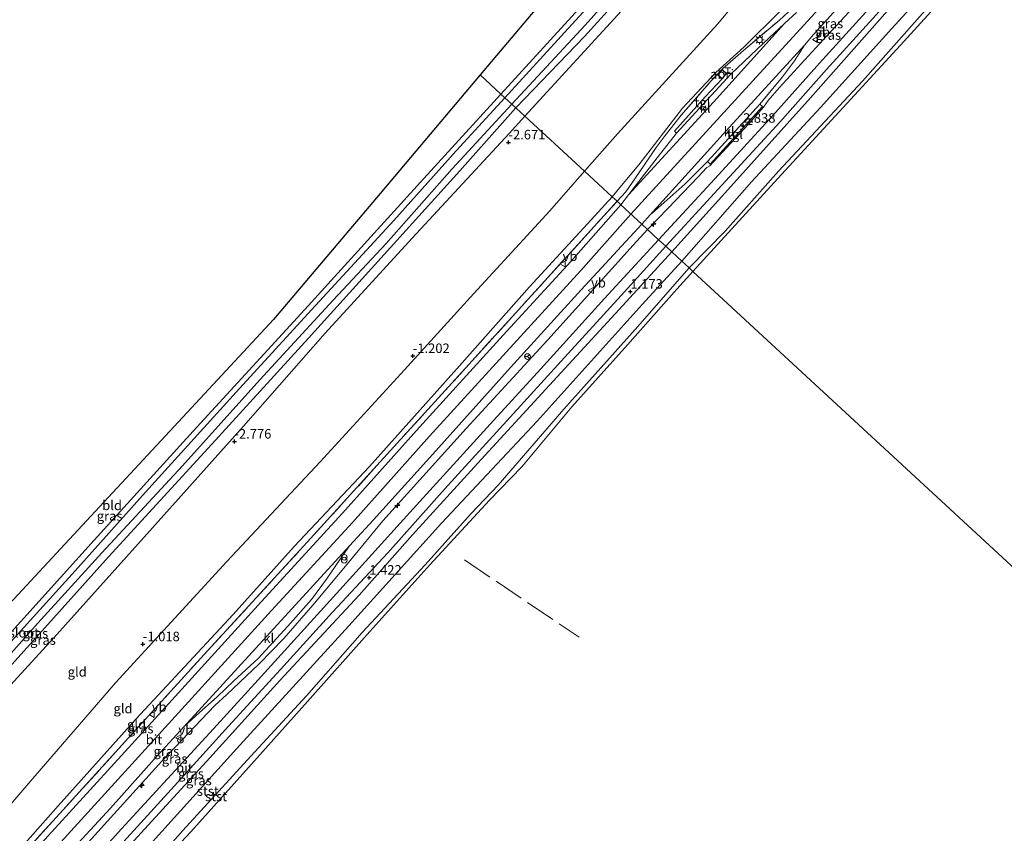
# Model space of a CAD drawing. Units: metres. Extents: x 164828 to 170006, y 481249 to 486732.
# Drawn here: x 166749 to 167008, y 486382 to 486595 of the extents above; entities that cross this region are included whole.
import ezdxf
from ezdxf.enums import TextEntityAlignment as Align

# ---------------------------------------------------------------- set-up
doc = ezdxf.new("R2010")
doc.units = ezdxf.units.M
doc.linetypes.add('IE-TERREINAFSCHEIDING', pattern=[10, 8, -2])
doc.layers.get('0').update_dxf_attribs({"lineweight": 25})
for name, color, linetype, lineweight in [('B-ME-AL-OVERIG-S-B1', 7, 'Continuous', 18), ('B-ME-GW-HOOGTEPUNT-S-B1', 10, 'Continuous', 25), ('B-ME-GW-INSTEEKWATERGANG-L-B1', 10, 'Continuous', 25), ('B-ME-GW-KRUINLIJN-L-B1', 93, 'Continuous', 18), ('B-ME-GW-TEENLIJN-L-B1', 93, 'Continuous', 18), ('B-ME-IE-GRASLAND-GV-B6', 93, 'Continuous', 18), ('B-ME-IE-GRONDWERKLIJN-GROND_INGERICHT-GV-B6', 253, 'Continuous', 18), ('B-ME-IE-HULPGEOMETRIE-L-B1', 53, 'Continuous', 18), ('B-ME-IE-INRICHTINGSELEMENT-GV-B6', 253, 'Continuous', 18), ('B-ME-IE-INRICHTINGSELEMENT-S-B1', 253, 'Continuous', 18), ('B-ME-IE-MEUBILAIR_WEGMEUBILAIR-LICHTMAST-S-B1', 8, 'Continuous', 18), ('B-ME-IE-TERREINAFSCHEIDING-RASTERHEKWERK-L-B1', 8, 'IE-TERREINAFSCHEIDING', 18), ('B-ME-KG-KADASTRAAL-DAKRAND-L-B1', 13, 'Continuous', 18), ('B-ME-KG-KADASTRAAL-OPNAMEDTMGRENS-L-B1', 10, 'Continuous', 25), ('B-ME-OB-BEKLEDING-GV-B6', 253, 'Continuous', 18), ('B-ME-OB-WATERLIJN-L-B1', 133, 'OB-WATERLIJN', 18), ('B-ME-OG-WATER-GV-B6', 153, 'Continuous', 18), ('B-ME-VH-VERH_SOORT-BITUMEN-GV-B6', 8, 'IE-TERREINAFSCHEIDING-NATUURLIJK-HOUTWAL', 18), ('B-ME-VH-VERH_SOORT-KLINKERS-GV-B6', 8, 'IE-TERREINAFSCHEIDING-NATUURLIJK-HOUTWAL', 18), ('B-ME-VH-VERH_SOORT-TEGELS-GV-B6', 8, 'Continuous', 18), ('B-ME-VW-MEUBILAIR_WEGMEUBILAIR-RONA-S-B1', 8, 'Continuous', 18), ('B-ME-VW-MEUBILAIR_WEGMEUBILAIR-VERKEERSBORD-S-B1', 8, 'Continuous', 18)]:
    doc.layers.add(name, color=color, linetype=linetype, lineweight=lineweight)
doc.styles.add('NLCS-ISO', font='NLCS-ISO.TTF')
doc.linetypes.add('IE-TERREINAFSCHEIDING-NATUURLIJK-HOUTWAL', pattern='A,7,-1.5,[67,NLCS.SHX,S=0.75,R=45,X=0,Y=0],-1.5,7,-1.5,[70,NLCS.SHX,S=0.75,R=0,X=0,Y=0],-1.5', length=20)
doc.linetypes.add('OB-WATERLIJN', pattern='A,10,[32,NLCS.SHX,S=2,R=0,X=0,Y=0],-12', length=22)

# ---------------------------------------------------------------- blocks, each defined once
blk = doc.blocks.new('dtb')
blk.add_circle((0, 0), 0.75)
blk = doc.blocks.new('halte')
for p, q in [((-0.75, -0.75), (-0.75, 0.75)), ((0.75, 0), (-0.75, 0)), ((0.75, 0.75), (0.75, -0.75))]:
    blk.add_line(p, q)
blk = doc.blocks.new('verkeersbord')
for p, q in [((0, 0.75), (-0.75, -0.625)), ((0.75, -0.625), (0, 0.75)), ((-0.75, -0.625), (0.75, -0.625))]:
    blk.add_line(p, q)
blk = doc.blocks.new('prullenbak')
for centre in [(-0.375, 0), (0.375, 0)]:
    blk.add_circle(centre, 0.75)
blk = doc.blocks.new('wegwijzer')
for q in [(-0.53, -0.53), (0, 0.75), (0.53, -0.53)]:
    blk.add_line((0, 0), q)
blk.add_circle((0, 0), 0.75)
blk = doc.blocks.new('hecto')
for p, q in [((0, 0.625), (-0.625, 0)), ((0, -0.625), (0, 0.625)), ((-0.625, 0), (0.625, 0)), ((0.625, 0), (0, -0.625))]:
    blk.add_line(p, q)
blk = doc.blocks.new('hoogtepunt')
for p, q in [((-0.5, 0), (0.5, 0)), ((0, 0.5), (0, -0.5))]:
    blk.add_line(p, q)
blk = doc.blocks.new('lantaarnpaal')
for p, q in [((-0.75, 0), (-1.25, 0)), ((-0.88, 0.88), (-0.53, 0.53)), ((0, 0.75), (0, 1.25)), ((0.53, 0.53), (0.88, 0.88)), ((0.75, 0), (1.25, 0)), ((-0.53, -0.53), (-0.88, -0.88)), ((0, -0.75), (0, -1.25)), ((0.53, -0.53), (0.88, -0.88))]:
    blk.add_line(p, q)
blk.add_circle((0, 0), 0.75)

msp = doc.modelspace()

# ---------------------------------------------------------------- linework, layer by layer
at = {"layer": 'B-ME-GW-INSTEEKWATERGANG-L-B1'}
for points in [[(166924.851, 486645.592, -3.496), (166930.455, 486637.649, -3.514), (166932.57, 486635.409, -3.526), (166933.462, 486632.762, -3.539), (166933.487, 486631.366, -3.589), (166931.261, 486628.222, -3.551), (166915.759, 486611.044, -3.539), (166897.676, 486591.053, -3.526), (166879.617, 486572.317, -3.529)], [(166875.716, 486575.92, -3.551), (166897.16, 486599.369, -3.526), (166919.273, 486623.344, -3.626), (166924.633, 486629.229, -3.601), (166926.631, 486631.702, -3.576), (166926.875, 486633.244, -3.564), (166925.707, 486635.264, -3.551), (166921.694, 486640.117, -3.439), (166921.032, 486641.07, -3.442)], [(166669.876, 486359.564, -3.45), (166672.368, 486357.364, -3.407), (166674.447, 486356.1, -3.417), (166675.916, 486356.305, -3.446), (166677.854, 486358.272, -3.436), (166696.149, 486378.532, -3.446), (166719.82, 486404.622, -3.407), (166741.275, 486428.257, -3.417), (166768.719, 486458.612, -3.494), (166794.759, 486487.251, -3.503), (166824.171, 486519.275, -3.542), (166855.483, 486553.74, -3.474), (166875.716, 486575.92, -3.551)], [(166879.617, 486572.317, -3.529), (166864.881, 486555.717, -3.513), (166845.008, 486533.699, -3.513), (166825.08, 486511.766, -3.522), (166799.711, 486483.86, -3.513), (166772.551, 486454.257, -3.503), (166755.808, 486435.543, -3.484), (166733.751, 486411.178, -3.484), (166712.469, 486388.394, -3.484), (166689.96, 486363.499, -3.484), (166674.519, 486346.795, -3.484), (166646.653, 486314.838, -3.426), (166628.504, 486294.994, -3.29)]]:
    msp.add_polyline3d(points, dxfattribs=at)
at = {"layer": 'B-ME-GW-KRUINLIJN-L-B1'}
for points in [[(166943.206, 486667.328, 2.188), (166945.305, 486662.3, 2.128), (166948.052, 486657.511, 2.076), (166950.348, 486653.921, 2.079), (166957.855, 486645.962, 2.271), (166968.875, 486634.132, 2.514), (166970.622, 486630.459, 2.578), (166970.852, 486625.841, 2.693), (166969.231, 486621.09, 2.693), (166966.167, 486616.64, 2.732), (166949.209, 486597.741, 2.808), (166939.671, 486588.349, 2.719), (166932.25, 486581.566, 2.719), (166923.532, 486572.226, 2.757), (166912.024, 486557.319, 2.719), (166907.447, 486551.831, 2.757), (166905.007, 486548.869, 2.682)], [(166909.891, 486544.359, 2.873), (166942.024, 486579.418, 2.834), (166977.594, 486618.306, 2.962), (167001.763, 486645.319, 3.154), (167011.118, 486655.245, 3.129), (167016.588, 486660.716, 3.065), (167023.178, 486665.052, 3.077), (167029.497, 486667.007, 3.231), (167034.53, 486667.439, 3.282), (167039.023, 486667.195, 3.308), (167044.124, 486665.657, 3.321), (167049.264, 486663.674, 3.333), (167054.642, 486660.243, 3.308), (167075.521, 486645.114, 3.193), (167108.489, 486623.921, 3.18), (167138.291, 486606.046, 3.141), (167166.656, 486590.33, 3.205), (167192.608, 486577.183, 3.18), (167215.266, 486566.295, 3.18), (167236.272, 486556.993, 3.167), (167260.52, 486546.981, 3.167), (167269.677, 486543.198, 3.174)], [(166882.054, 486570.067, -2.693), (166908.441, 486598.86, -2.768), (166932.588, 486624.92, -2.643), (166935.521, 486628.158, -2.655), (166936.671, 486630.67, -2.655), (166936.513, 486633.251, -2.755), (166933.899, 486636.71, -2.868), (166927.78, 486643.527, -3.279), (166925.687, 486646.582, -3.253)], [(166914.274, 486540.311, 2.711), (166919.685, 486545.921, 2.852), (166927.516, 486554.017, 2.76), (166929.92, 486556.592, 2.774), (166930.64, 486557.043, 2.782), (166931.625, 486558.072, 2.796), (166940.954, 486568.04, 2.796), (166944.753, 486572.458, 2.782), (166946.011, 486574.18, 2.789), (166948.904, 486577.547, 2.774), (166959.56, 486589.098, 2.76), (166967.201, 486597.471, 2.648), (166981.923, 486614.341, 2.824), (166996.737, 486631.149, 2.873), (167008.167, 486644.224, 3.007), (167009.346, 486645.246, 2.993)], [(167014.046, 486641.32, 2.692), (167006.918, 486632.732, 2.148), (166995.19, 486619.176, 1.647), (166981.477, 486602.457, 1.266), (166957.119, 486574.914, 1.277), (166935.402, 486550.695, 1.19), (166920.642, 486534.43, 1.167)], [(167016.901, 486630.062, 0.298), (166999.582, 486611.812, 0.351), (166970.873, 486579.266, 0.284), (166948.783, 486555.651, 0.19), (166934.684, 486539.83, 0.284), (166925.243, 486530.18, 0.213)], [(166631.391, 486292.414, -1.764), (166649.402, 486312.732, -1.764), (166672.829, 486338.776, -1.946), (166691.595, 486359.514, -2.167), (166719.595, 486390.843, -2.359), (166758.945, 486433.823, -2.59), (166782.637, 486460.231, -2.666), (166808.003, 486488.612, -2.753), (166829.477, 486513.04, -2.906), (166852.404, 486538.024, -2.849), (166877.93, 486565.55, -2.714), (166882.054, 486570.067, -2.693)], [(166905.007, 486548.869, 2.682), (166898.518, 486541.762, 2.508), (166883.263, 486525.225, 2.537), (166864.797, 486504.447, 2.508), (166841.16, 486477.989, 2.671), (166821.35, 486456.959, 2.729), (166805.272, 486439.119, 2.796), (166779.713, 486411.557, 2.604), (166759.277, 486388.74, 2.7), (166741.092, 486368.379, 2.719), (166719.415, 486344.981, 2.7), (166699.374, 486322.815, 2.758), (166675.733, 486297.236, 2.662), (166657.967, 486277.774, 2.671), (166653.388, 486272.761, 2.69)], [(166658.653, 486268.057, 2.893), (166677.56, 486288.801, 2.825), (166703.271, 486316.934, 2.825), (166731.735, 486348.107, 2.825), (166752.903, 486371.466, 2.912), (166780.442, 486401.666, 2.864), (166815.416, 486440.092, 2.921), (166836.714, 486463.298, 2.931), (166856.945, 486485.965, 2.854), (166879.028, 486510.138, 2.883), (166896.781, 486529.512, 2.864), (166909.891, 486544.359, 2.873)], [(166662.616, 486264.517, 2.848), (166666.401, 486268.969, 2.774), (166681.974, 486286.284, 2.728), (166699.137, 486305.369, 2.774), (166719.851, 486327.263, 2.774), (166740.092, 486349.46, 2.848), (166768.076, 486380.142, 2.802), (166786.542, 486400.543, 2.848), (166800.497, 486415.168, 2.793), (166803.54, 486417.954, 2.783), (166812.183, 486426.071, 2.7), (166818.592, 486432.78, 2.644), (166826.239, 486441.517, 2.644), (166836.184, 486453.33, 2.774), (166844.695, 486463.686, 2.709), (166866.547, 486487.96, 2.626), (166888.033, 486511.265, 2.719), (166910.485, 486536.195, 2.672), (166914.274, 486540.311, 2.711)], [(166920.642, 486534.43, 1.167), (166907.822, 486520.299, 1.276), (166888.474, 486499.357, 1.265), (166870.525, 486479.828, 1.308), (166852.441, 486460.022, 1.308), (166838.405, 486444.135, 1.326), (166817.613, 486421.693, 1.354), (166799.194, 486401.379, 1.326), (166781.071, 486381.708, 1.336), (166757.063, 486355.401, 1.336), (166736.749, 486332.912, 1.382), (166707.975, 486301.226, 1.308), (166684.184, 486275.013, 1.243), (166669.258, 486258.583, 1.288)], [(166925.243, 486530.18, 0.213), (166911.079, 486514.019, 0.205), (166892.245, 486493.075, 0.252), (166875.005, 486473.051, 0.252), (166867.947, 486465.632, 0.317), (166855.813, 486452.142, 0.289), (166839.276, 486434.308, 0.289), (166824.574, 486417.694, 0.326), (166809.993, 486401.817, 0.298), (166792.035, 486382.255, 0.289), (166775.42, 486363.483, 0.289), (166760.517, 486347.575, 0.363), (166742.624, 486328.474, 0.4), (166727.098, 486312.42, 0.372), (166719.892, 486304.094, 0.279), (166713.465, 486296.261, 0.289), (166696.559, 486278.31, 0.298), (166681.92, 486262.192, 0.279), (166674.762, 486253.665, 0.383)]]:
    msp.add_polyline3d(points, dxfattribs=at)
at = {"layer": 'B-ME-GW-TEENLIJN-L-B1'}
for points in [[(166930.794, 486652.63, -2.903), (166935.117, 486644.74, -2.962), (166936.905, 486639.676, -2.913), (166940.103, 486636.985, -2.693), (166946.08, 486634.187, -2.115), (166951.936, 486630.527, -1.592), (166955.431, 486627.997, -1.166), (166956.903, 486626.281, -1.097), (166956.658, 486623.875, -0.904), (166954.26, 486620.208, -1.028), (166932.688, 486594.324, -0.698), (166906.423, 486565.452, -0.794), (166897.726, 486555.593, -0.917)], [(166923.31, 486531.965, 0.119), (166941.625, 486552.812, 0.146), (166959.762, 486572.347, 0.146), (166978.573, 486593.113, 0.226), (166996.102, 486612.405, 0.2), (167015.067, 486632.979, 0.186), (167023.764, 486642.45, 0.092), (167026.976, 486645.124, 0.092), (167031.719, 486647.704, 0.092), (167036.08, 486647.78, 0.065), (167042.316, 486645.678, 0.065), (167046.531, 486643.237, 0.073), (167049.309, 486641.629, 0.079), (167063.909, 486631.482, 0.079), (167091.286, 486613.269, 0.011), (167124.779, 486592.876, 0.065), (167163.668, 486571.116, 0.038), (167212.248, 486547.889, -0.015), (167235.04, 486538.246, -0.029), (167256.79, 486529.165, 0.058)], [(167009.346, 486645.246, 2.993), (167009.02, 486643.827, 2.958), (167007.07, 486640.829, 2.725), (167002.129, 486633.386, 2.385), (166993.381, 486622.65, 1.941), (166985.62, 486613.291, 1.589), (166979.313, 486605.945, 1.631), (166970.845, 486596.472, 1.638), (166959.546, 486584.072, 1.596), (166947.251, 486570.231, 1.589), (166931.978, 486553.627, 1.603), (166917.207, 486537.602, 1.543)], [(166897.726, 486555.593, -0.917), (166888.583, 486545.195, -0.978), (166868.627, 486523.49, -1.093), (166850.342, 486503.389, -1.093), (166828.154, 486479.212, -1.016), (166803.625, 486453.031, -0.882), (166774.332, 486421.1, -0.767), (166752.643, 486395.959, -0.555), (166731.525, 486371.441, -0.383), (166714.461, 486352.009, -0.191), (166695.921, 486330.525, -0.114), (166669.784, 486301.67, -0.047), (166648.125, 486277.464, 0.094)], [(166917.207, 486537.602, 1.543), (166903.018, 486522.176, 1.559), (166886.271, 486503.687, 1.651), (166872.893, 486489.088, 1.633), (166851.776, 486465.9, 1.661), (166838.471, 486451.202, 1.679), (166827.404, 486438.982, 1.651), (166811.924, 486421.875, 1.688), (166800.118, 486409.062, 1.679), (166775.941, 486382.713, 1.707), (166756.193, 486360.913, 1.735), (166735.004, 486337.824, 1.661), (166717.27, 486318.578, 1.67), (166696.373, 486295.809, 1.698), (166674.764, 486272.226, 1.651), (166665.444, 486261.99, 1.7)], [(166671.678, 486256.421, 0.187), (166688.545, 486275.255, 0.214), (166710.358, 486298.847, 0.233), (166732.034, 486322.467, 0.224), (166760.332, 486353.384, 0.214), (166779.203, 486373.837, 0.233), (166806.202, 486403.727, 0.14), (166835.694, 486436.091, 0.214), (166860.113, 486463.13, 0.168), (166885.222, 486489.928, 0.066), (166912.867, 486520.595, 0.14), (166923.31, 486531.965, 0.119)]]:
    msp.add_polyline3d(points, dxfattribs=at)
at = {"layer": 'B-ME-IE-GRASLAND-GV-B6'}
for points in [[(166876.785, 486574.933, -4.618), (166875.716, 486575.92, -3.551), (166897.16, 486599.369, -3.526), (166919.273, 486623.344, -3.626), (166924.633, 486629.229, -3.601), (166926.631, 486631.702, -3.576), (166926.875, 486633.244, -3.564), (166925.707, 486635.264, -3.551), (166921.694, 486640.117, -3.439), (166921.032, 486641.07, -3.442), (166922.036, 486642.258, -4.618), (166922.837, 486641.197, -4.618), (166928.746, 486633.823, -4.618), (166929.006, 486632.916, -4.618), (166926.778, 486629.818, -4.618), (166915.048, 486616.776, -4.618), (166893.38, 486593.182, -4.618), (166876.785, 486574.933, -4.618)], [(167002.129, 486633.386, 2.385), (166993.381, 486622.65, 1.941), (166985.62, 486613.291, 1.589), (166979.313, 486605.945, 1.631), (166970.845, 486596.472, 1.638), (166959.546, 486584.072, 1.596), (166947.251, 486570.231, 1.589), (166931.978, 486553.627, 1.603), (166917.207, 486537.602, 1.543), (166914.274, 486540.311, 2.711), (166919.685, 486545.921, 2.852), (166927.516, 486554.017, 2.76), (166929.92, 486556.592, 2.774), (166930.64, 486557.043, 2.782), (166931.625, 486558.072, 2.796), (166940.954, 486568.04, 2.796), (166944.753, 486572.458, 2.782), (166946.011, 486574.18, 2.789), (166948.904, 486577.547, 2.774), (166959.56, 486589.098, 2.76), (166967.201, 486597.471, 2.648), (166981.923, 486614.341, 2.824), (166996.737, 486631.149, 2.873), (167008.167, 486644.224, 3.007)], [(167014.046, 486641.32, 2.692), (167006.918, 486632.732, 2.148), (166995.19, 486619.176, 1.647), (166981.477, 486602.457, 1.266), (166957.119, 486574.914, 1.277), (166935.402, 486550.695, 1.19), (166920.642, 486534.43, 1.167), (166919.075, 486535.876, 1.449), (166933.818, 486551.933, 1.42), (166949.106, 486568.554, 1.406), (166961.405, 486582.4, 1.413), (166972.701, 486594.796, 1.455), (166981.194, 486604.297, 1.448), (166987.531, 486611.678, 1.406), (166995.313, 486621.062, 1.758), (167004.057, 486631.794, 2.202), (167012.689, 486642.115, 2.8)], [(167015.067, 486632.979, 0.186), (166996.102, 486612.405, 0.2), (166978.573, 486593.113, 0.226), (166959.762, 486572.347, 0.146), (166941.625, 486552.812, 0.146), (166923.31, 486531.965, 0.119), (166920.642, 486534.43, 1.167), (166935.402, 486550.695, 1.19), (166957.119, 486574.914, 1.277), (166981.477, 486602.457, 1.266), (166995.19, 486619.176, 1.647), (167006.918, 486632.732, 2.148), (167014.046, 486641.32, 2.692)], [(166879.617, 486572.317, -3.529), (166878.615, 486573.243, -4.618), (166897.86, 486594.047, -4.618), (166917.746, 486616.205, -4.618), (166931.177, 486631.022, -4.618), (166931.663, 486632.87, -4.618), (166931.248, 486634.275, -4.618), (166932.57, 486635.409, -3.526), (166933.462, 486632.762, -3.539), (166933.487, 486631.366, -3.589), (166931.261, 486628.222, -3.551), (166915.759, 486611.044, -3.539), (166897.676, 486591.053, -3.526), (166879.617, 486572.317, -3.529)], [(166882.054, 486570.067, -2.693), (166879.617, 486572.317, -3.529), (166897.676, 486591.053, -3.526), (166915.759, 486611.044, -3.539), (166931.261, 486628.222, -3.551), (166933.487, 486631.366, -3.589), (166933.462, 486632.762, -3.539), (166932.57, 486635.409, -3.526), (166933.899, 486636.71, -2.868), (166936.513, 486633.251, -2.755), (166936.671, 486630.67, -2.655), (166935.521, 486628.158, -2.655), (166932.588, 486624.92, -2.643), (166908.441, 486598.86, -2.768), (166882.054, 486570.067, -2.693)], [(166967.201, 486597.471, 2.648), (166959.56, 486589.098, 2.76), (166948.904, 486577.547, 2.774), (166946.011, 486574.18, 2.789), (166944.753, 486572.458, 2.782), (166940.954, 486568.04, 2.796), (166931.625, 486558.072, 2.796), (166930.64, 486557.043, 2.782), (166929.92, 486556.592, 2.774), (166927.516, 486554.017, 2.76), (166919.685, 486545.921, 2.852), (166914.274, 486540.311, 2.711), (166912.753, 486541.715, 2.801), (166914.947, 486544.13, 2.897), (166917.123, 486545.953, 2.897), (166924.172, 486552.338, 2.928), (166930.058, 486558.148, 2.836), (166930.779, 486557.492, 2.859), (166944.521, 486572.594, 2.805), (166943.8, 486573.25, 2.782), (166949.835, 486580.474, 2.774), (166952.972, 486584.681, 2.836), (166955.578, 486588.786, 2.874), (166957.932, 486591.601, 2.867), (166976.283, 486611.787, 2.905)], [(166950.324, 486594.418, 2.888), (166944.766, 486589.271, 2.851), (166936.204, 486581.169, 2.955), (166935.4, 486581.61, 2.989), (166935.076, 486581.34, 2.989), (166933.899, 486582.338, 2.992), (166932.718, 486580.944, 3.046), (166933.895, 486579.946, 3.043), (166929.47, 486575.181, 2.922), (166921.351, 486566.124, 2.888), (166921.886, 486565.625, 2.902), (166916.863, 486559.161, 2.849), (166909.307, 486549.419, 2.839), (166907.264, 486546.785, 2.836), (166906.268, 486547.704, 2.821), (166908.55, 486550.174, 2.942), (166912.109, 486555.265, 2.922), (166916.573, 486561.842, 2.786), (166918.643, 486564.66, 2.711), (166923.103, 486570.323, 2.794), (166931.062, 486579.389, 2.894), (166932.461, 486580.856, 2.961), (166934.007, 486582.512, 2.944), (166939.518, 486587.342, 2.936), (166948.964, 486595.344, 2.927), (166952.412, 486598.469, 2.936)], [(166953.478, 486597.34, 2.909), (166950.324, 486594.418, 2.888)], [(166876.785, 486574.933, -4.618), (166863.947, 486560.951, -4.618), (166847.588, 486542.694, -4.618), (166825.899, 486519.171, -4.618), (166806.937, 486498.477, -4.618), (166782.242, 486471.269, -4.618), (166763.719, 486450.577, -4.618), (166739.245, 486423.537, -4.618), (166720.569, 486403.155, -4.618), (166702.089, 486382.694, -4.618), (166683.796, 486362.399, -4.618)], [(166696.149, 486378.532, -3.446), (166719.82, 486404.622, -3.407), (166741.275, 486428.257, -3.417), (166768.719, 486458.612, -3.494), (166794.759, 486487.251, -3.503), (166824.171, 486519.275, -3.542), (166855.483, 486553.74, -3.474), (166875.716, 486575.92, -3.551), (166876.785, 486574.933, -4.618)], [(166879.617, 486572.317, -3.529), (166864.881, 486555.717, -3.513), (166845.008, 486533.699, -3.513), (166825.08, 486511.766, -3.522), (166799.711, 486483.86, -3.513), (166772.551, 486454.257, -3.503), (166755.808, 486435.543, -3.484), (166733.751, 486411.178, -3.484), (166712.469, 486388.394, -3.484), (166689.96, 486363.499, -3.484)], [(166689.96, 486363.499, -3.484), (166712.469, 486388.394, -3.484), (166733.751, 486411.178, -3.484), (166755.808, 486435.543, -3.484), (166772.551, 486454.257, -3.503), (166799.711, 486483.86, -3.513), (166825.08, 486511.766, -3.522), (166845.008, 486533.699, -3.513), (166864.881, 486555.717, -3.513), (166879.617, 486572.317, -3.529), (166882.054, 486570.067, -2.693)], [(166691.144, 486367.805, -4.618), (166704.43, 486382.673, -4.618), (166718.311, 486397.637, -4.618), (166739.06, 486420.133, -4.618), (166753.94, 486436.778, -4.618), (166770.8, 486455.25, -4.618), (166791.968, 486478.205, -4.618), (166812.363, 486500.755, -4.618), (166831.629, 486521.744, -4.618), (166845.514, 486536.603, -4.618), (166862.886, 486556.224, -4.618), (166878.615, 486573.243, -4.618), (166879.617, 486572.317, -3.529)], [(166882.054, 486570.067, -2.693), (166877.93, 486565.55, -2.714), (166852.404, 486538.024, -2.849), (166829.477, 486513.04, -2.906), (166808.003, 486488.612, -2.753), (166782.637, 486460.231, -2.666), (166758.945, 486433.823, -2.59), (166719.595, 486390.843, -2.359), (166691.595, 486359.514, -2.167)], [(166740.164, 486365.413, 2.862), (166757.919, 486384.752, 2.814), (166780.399, 486409.506, 2.901), (166796.765, 486427.587, 2.862), (166824.784, 486458.055, 2.872), (166843.134, 486478.265, 2.862), (166868.169, 486505.769, 2.776), (166887.274, 486526.803, 2.776), (166906.268, 486547.704, 2.821), (166907.264, 486546.785, 2.836)], [(166907.264, 486546.785, 2.836), (166894.115, 486531.894, 2.827), (166876.362, 486512.52, 2.847), (166854.279, 486488.347, 2.818), (166834.048, 486465.68, 2.895), (166812.75, 486442.474, 2.885), (166777.776, 486404.048, 2.827), (166750.237, 486373.848, 2.875)], [(166752.901, 486366.335, 2.928), (166773.028, 486388.152, 2.909), (166784.638, 486401.117, 2.861), (166792.359, 486409.506, 2.88), (166796.459, 486413.282, 2.832), (166801.133, 486417.462, 2.842), (166805.526, 486421.631, 2.842), (166811.89, 486427.475, 2.759), (166819.716, 486435.975, 2.746), (166825.883, 486443.037, 2.717), (166829.822, 486448.329, 2.775), (166833.428, 486453.589, 2.861), (166835.898, 486457.104, 2.843), (166842.177, 486463.983, 2.794), (166858.61, 486482.138, 2.775), (166878.293, 486504.06, 2.746), (166896.812, 486524.417, 2.784), (166912.753, 486541.715, 2.801), (166914.274, 486540.311, 2.711)], [(166914.274, 486540.311, 2.711), (166910.485, 486536.195, 2.672), (166888.033, 486511.265, 2.719), (166866.547, 486487.96, 2.626), (166844.695, 486463.686, 2.709), (166836.184, 486453.33, 2.774), (166826.239, 486441.517, 2.644), (166818.592, 486432.78, 2.644), (166812.183, 486426.071, 2.7), (166803.54, 486417.954, 2.783), (166800.497, 486415.168, 2.793), (166786.542, 486400.543, 2.848), (166768.076, 486380.142, 2.802)], [(166768.076, 486380.142, 2.802), (166786.542, 486400.543, 2.848), (166800.497, 486415.168, 2.793), (166803.54, 486417.954, 2.783), (166812.183, 486426.071, 2.7), (166818.592, 486432.78, 2.644), (166826.239, 486441.517, 2.644), (166836.184, 486453.33, 2.774), (166844.695, 486463.686, 2.709), (166866.547, 486487.96, 2.626), (166888.033, 486511.265, 2.719), (166910.485, 486536.195, 2.672), (166914.274, 486540.311, 2.711), (166917.207, 486537.602, 1.543)], [(166917.207, 486537.602, 1.543), (166903.018, 486522.176, 1.559), (166886.271, 486503.687, 1.651), (166872.893, 486489.088, 1.633), (166851.776, 486465.9, 1.661), (166838.471, 486451.202, 1.679), (166827.404, 486438.982, 1.651), (166811.924, 486421.875, 1.688), (166800.118, 486409.062, 1.679), (166775.941, 486382.713, 1.707), (166756.193, 486360.913, 1.735)], [(166757.063, 486355.401, 1.336), (166781.071, 486381.708, 1.336), (166799.194, 486401.379, 1.326), (166817.613, 486421.693, 1.354), (166838.405, 486444.135, 1.326), (166852.441, 486460.022, 1.308), (166870.525, 486479.828, 1.308), (166888.474, 486499.357, 1.265), (166907.822, 486520.299, 1.276), (166920.642, 486534.43, 1.167), (166923.31, 486531.965, 0.119)], [(166920.642, 486534.43, 1.167), (166907.822, 486520.299, 1.276), (166888.474, 486499.357, 1.265), (166870.525, 486479.828, 1.308), (166852.441, 486460.022, 1.308), (166838.405, 486444.135, 1.326), (166817.613, 486421.693, 1.354), (166799.194, 486401.379, 1.326), (166781.071, 486381.708, 1.336), (166757.063, 486355.401, 1.336)], [(166766.623, 486368.51, 1.541), (166789.879, 486394.037, 1.483), (166804.114, 486409.756, 1.541), (166817.772, 486424.587, 1.474), (166831.472, 486439.649, 1.464), (166845.973, 486455.327, 1.464), (166861.76, 486472.961, 1.445), (166877.311, 486489.969, 1.445), (166892.473, 486506.625, 1.474), (166907.385, 486522.972, 1.426), (166919.075, 486535.876, 1.449), (166920.642, 486534.43, 1.167)], [(166923.31, 486531.965, 0.119), (166912.867, 486520.595, 0.14), (166885.222, 486489.928, 0.066), (166860.113, 486463.13, 0.168), (166835.694, 486436.091, 0.214), (166806.202, 486403.727, 0.14), (166779.203, 486373.837, 0.233)]]:
    msp.add_polyline3d(points, dxfattribs=at)
at = {"layer": 'B-ME-IE-GRONDWERKLIJN-GROND_INGERICHT-GV-B6'}
for points in [[(166875.716, 486575.92, -3.551), (166870.266, 486580.954, -3.488), (166921.032, 486641.07, -3.442), (166921.694, 486640.117, -3.439), (166925.707, 486635.264, -3.551), (166926.875, 486633.244, -3.564), (166926.631, 486631.702, -3.576), (166924.633, 486629.229, -3.601), (166919.273, 486623.344, -3.626), (166897.16, 486599.369, -3.526), (166875.716, 486575.92, -3.551)], [(166897.726, 486555.593, -0.917), (166882.054, 486570.067, -2.693), (166908.441, 486598.86, -2.768), (166932.588, 486624.92, -2.643), (166935.521, 486628.158, -2.655), (166936.671, 486630.67, -2.655), (166936.513, 486633.251, -2.755), (166933.899, 486636.71, -2.868), (166936.905, 486639.676, -2.913), (166940.103, 486636.985, -2.693), (166946.08, 486634.187, -2.115), (166951.936, 486630.527, -1.592), (166955.431, 486627.997, -1.166), (166956.903, 486626.281, -1.097), (166956.658, 486623.875, -0.904), (166954.26, 486620.208, -1.028), (166932.688, 486594.324, -0.698), (166906.423, 486565.452, -0.794), (166897.726, 486555.593, -0.917)], [(166905.007, 486548.869, 2.682), (166897.726, 486555.593, -0.917), (166906.423, 486565.452, -0.794), (166932.688, 486594.324, -0.698), (166954.26, 486620.208, -1.028)], [(166952.412, 486598.469, 2.936), (166948.964, 486595.344, 2.927), (166939.518, 486587.342, 2.936), (166934.007, 486582.512, 2.944), (166932.461, 486580.856, 2.961), (166931.062, 486579.389, 2.894), (166923.103, 486570.323, 2.794), (166918.643, 486564.66, 2.711), (166916.573, 486561.842, 2.786), (166912.109, 486555.265, 2.922), (166908.55, 486550.174, 2.942), (166906.268, 486547.704, 2.821)], [(166949.209, 486597.741, 2.808), (166939.671, 486588.349, 2.719), (166932.25, 486581.566, 2.719), (166923.532, 486572.226, 2.757), (166912.024, 486557.319, 2.719), (166907.447, 486551.831, 2.757), (166905.007, 486548.869, 2.682)], [(166906.268, 486547.704, 2.821), (166905.007, 486548.869, 2.682), (166907.447, 486551.831, 2.757), (166912.024, 486557.319, 2.719), (166923.532, 486572.226, 2.757), (166932.25, 486581.566, 2.719), (166939.671, 486588.349, 2.719), (166949.209, 486597.741, 2.808)], [(166875.716, 486575.92, -3.551), (166855.483, 486553.74, -3.474), (166824.171, 486519.275, -3.542), (166794.759, 486487.251, -3.503), (166768.719, 486458.612, -3.494), (166741.275, 486428.257, -3.417), (166719.82, 486404.622, -3.407), (166696.149, 486378.532, -3.446), (166677.854, 486358.272, -3.436), (166675.916, 486356.305, -3.446), (166674.447, 486356.1, -3.417), (166672.368, 486357.364, -3.407), (166669.876, 486359.564, -3.45), (166684.938, 486375.76, -3.268), (166722.811, 486416.485, -3.374), (166763.274, 486459.993, -3.476), (166796.644, 486495.875, -3.489), (166815.955, 486516.64, -3.472), (166843.964, 486549.807, -3.445), (166870.266, 486580.954, -3.488), (166875.716, 486575.92, -3.551)], [(166691.595, 486359.514, -2.167), (166719.595, 486390.843, -2.359), (166758.945, 486433.823, -2.59), (166782.637, 486460.231, -2.666), (166808.003, 486488.612, -2.753), (166829.477, 486513.04, -2.906), (166852.404, 486538.024, -2.849), (166877.93, 486565.55, -2.714), (166882.054, 486570.067, -2.693), (166897.726, 486555.593, -0.917)], [(166897.726, 486555.593, -0.917), (166888.583, 486545.195, -0.978), (166868.627, 486523.49, -1.093), (166850.342, 486503.389, -1.093), (166828.154, 486479.212, -1.016), (166803.625, 486453.031, -0.882), (166774.332, 486421.1, -0.767), (166752.643, 486395.959, -0.555), (166731.525, 486371.441, -0.383)], [(166731.525, 486371.441, -0.383), (166752.643, 486395.959, -0.555), (166774.332, 486421.1, -0.767), (166803.625, 486453.031, -0.882), (166828.154, 486479.212, -1.016), (166850.342, 486503.389, -1.093), (166868.627, 486523.49, -1.093), (166888.583, 486545.195, -0.978), (166897.726, 486555.593, -0.917), (166905.007, 486548.869, 2.682)], [(166905.007, 486548.869, 2.682), (166898.518, 486541.762, 2.508), (166883.263, 486525.225, 2.537), (166864.797, 486504.447, 2.508), (166841.16, 486477.989, 2.671), (166821.35, 486456.959, 2.729), (166805.272, 486439.119, 2.796), (166779.713, 486411.557, 2.604), (166759.277, 486388.74, 2.7), (166741.092, 486368.379, 2.719)], [(166741.092, 486368.379, 2.719), (166759.277, 486388.74, 2.7), (166779.713, 486411.557, 2.604), (166805.272, 486439.119, 2.796), (166821.35, 486456.959, 2.729), (166841.16, 486477.989, 2.671), (166864.797, 486504.447, 2.508), (166883.263, 486525.225, 2.537), (166898.518, 486541.762, 2.508), (166905.007, 486548.869, 2.682), (166906.268, 486547.704, 2.821)], [(166906.268, 486547.704, 2.821), (166887.274, 486526.803, 2.776), (166868.169, 486505.769, 2.776), (166843.134, 486478.265, 2.862), (166824.784, 486458.055, 2.872), (166796.765, 486427.587, 2.862), (166780.399, 486409.506, 2.901), (166757.919, 486384.752, 2.814), (166740.164, 486365.413, 2.862)]]:
    msp.add_polyline3d(points, dxfattribs=at)
at = {"layer": 'B-ME-IE-HULPGEOMETRIE-L-B1'}
msp.add_polyline3d([(167105.144, 486364.035, -0.199), (166926.197, 486529.3, -0.199), (166925.243, 486530.18, 0.213), (166923.31, 486531.965, 0.119), (166920.642, 486534.43, 1.167), (166919.075, 486535.876, 1.449), (166917.207, 486537.602, 1.543), (166914.274, 486540.311, 2.711), (166912.753, 486541.715, 2.801), (166907.264, 486546.785, 2.836), (166906.268, 486547.704, 2.821), (166905.007, 486548.869, 2.682), (166897.726, 486555.593, -0.917), (166882.054, 486570.067, -2.693), (166879.617, 486572.317, -3.529), (166878.615, 486573.243, -4.618), (166876.785, 486574.933, -4.618), (166875.716, 486575.92, -3.551), (166870.266, 486580.954, -3.488)], dxfattribs=at)
at = {"layer": 'B-ME-IE-INRICHTINGSELEMENT-GV-B6'}
msp.add_polyline3d([(166935.076, 486581.34, 2.989), (166933.895, 486579.946, 3.043), (166932.718, 486580.944, 3.046), (166933.899, 486582.338, 2.992), (166935.076, 486581.34, 2.989)], dxfattribs=at)
at = {"layer": 'B-ME-IE-TERREINAFSCHEIDING-RASTERHEKWERK-L-B1'}
msp.add_line((166866.181, 486453.415, -0.199), (166896.276, 486433.083, -0.199), dxfattribs=at)
for points in [[(166906.268, 486547.704, 2.821), (166908.55, 486550.174, 2.942), (166912.109, 486555.265, 2.922), (166916.573, 486561.842, 2.786), (166918.643, 486564.66, 2.711), (166923.103, 486570.323, 2.794), (166931.062, 486579.389, 2.894), (166932.461, 486580.856, 2.961), (166934.007, 486582.512, 2.944), (166939.518, 486587.342, 2.936), (166948.964, 486595.344, 2.927), (166952.412, 486598.469, 2.936)], [(166654.698, 486271.591, 2.853), (166670.483, 486288.891, 2.824), (166687.866, 486307.861, 2.824), (166704.697, 486326.192, 2.843), (166721.498, 486344.786, 2.843), (166740.164, 486365.413, 2.862), (166757.919, 486384.752, 2.814), (166780.399, 486409.506, 2.901), (166796.765, 486427.587, 2.862), (166824.784, 486458.055, 2.872), (166843.134, 486478.265, 2.862), (166868.169, 486505.769, 2.776), (166887.274, 486526.803, 2.776), (166906.268, 486547.704, 2.821)]]:
    msp.add_polyline3d(points, dxfattribs=at)
at = {"layer": 'B-ME-KG-KADASTRAAL-DAKRAND-L-B1'}
msp.add_polyline3d([(166935.006, 486581.334, 5.295), (166933.889, 486580.016, 5.347), (166932.788, 486580.95, 5.349), (166933.905, 486582.267, 5.298), (166935.006, 486581.334, 5.295)], dxfattribs=at)
at = {"layer": 'B-ME-KG-KADASTRAAL-OPNAMEDTMGRENS-L-B1'}
for points in [[(167008.383, 486723.279, -1.149), (166990.722, 486718.868, 2.714), (166985.663, 486717.604, 2.764), (166974.609, 486704.514, 2.628), (166972.918, 486702.512, 2.607), (166970.145, 486699.228, 2.774), (166969.085, 486697.972, 2.815), (166968.745, 486697.57, 2.806), (166967.941, 486696.618, 3.409), (166957.796, 486684.605, 3.372), (166956.694, 486683.3, 2.464), (166955.358, 486681.718, 2.361), (166953.321, 486679.306, 2.429), (166951.047, 486676.612, 2.691), (166946.368, 486671.072, 2.607), (166943.206, 486667.328, 2.188), (166930.794, 486652.63, -2.903), (166925.687, 486646.582, -3.253), (166924.851, 486645.592, -3.496), (166923.95, 486644.525, -4.618), (166922.036, 486642.258, -4.618), (166921.032, 486641.07, -3.442), (166870.266, 486580.954, -3.488)], [(166870.266, 486580.954, -3.488), (166843.964, 486549.807, -3.445), (166815.955, 486516.64, -3.472), (166796.644, 486495.875, -3.489), (166763.274, 486459.993, -3.476), (166722.811, 486416.485, -3.374), (166684.938, 486375.76, -3.268), (166669.876, 486359.564, -3.45), (166668.857, 486358.469, -4.618), (166667.968, 486357.513, -4.618), (166667.041, 486356.516, -3.409), (166642.445, 486330.069, -3.167), (166618.302, 486304.108, -3.115)]]:
    msp.add_polyline3d(points, dxfattribs=at)
at = {"layer": 'B-ME-OB-BEKLEDING-GV-B6'}
for points in [[(167016.901, 486630.062, 0.298), (166999.582, 486611.812, 0.351), (166970.873, 486579.266, 0.284), (166948.783, 486555.651, 0.19), (166934.684, 486539.83, 0.284), (166925.243, 486530.18, 0.213), (166923.31, 486531.965, 0.119), (166941.625, 486552.812, 0.146), (166959.762, 486572.347, 0.146), (166978.573, 486593.113, 0.226), (166996.102, 486612.405, 0.2), (167015.067, 486632.979, 0.186)], [(167010.2, 486621.063, -0.199), (166980.829, 486588.756, -0.199), (166949.508, 486554.771, -0.199), (166926.197, 486529.3, -0.199), (166925.243, 486530.18, 0.213), (166934.684, 486539.83, 0.284), (166948.783, 486555.651, 0.19), (166970.873, 486579.266, 0.284), (166999.582, 486611.812, 0.351), (167016.901, 486630.062, 0.298)], [(166779.203, 486373.837, 0.233), (166806.202, 486403.727, 0.14), (166835.694, 486436.091, 0.214), (166860.113, 486463.13, 0.168), (166885.222, 486489.928, 0.066), (166912.867, 486520.595, 0.14), (166923.31, 486531.965, 0.119), (166925.243, 486530.18, 0.213)], [(166925.243, 486530.18, 0.213), (166911.079, 486514.019, 0.205), (166892.245, 486493.075, 0.252), (166875.005, 486473.051, 0.252), (166867.947, 486465.632, 0.317), (166855.813, 486452.142, 0.289), (166839.276, 486434.308, 0.289), (166824.574, 486417.694, 0.326), (166809.993, 486401.817, 0.298), (166792.035, 486382.255, 0.289), (166775.42, 486363.483, 0.289)], [(166775.42, 486363.483, 0.289), (166792.035, 486382.255, 0.289), (166809.993, 486401.817, 0.298), (166824.574, 486417.694, 0.326), (166839.276, 486434.308, 0.289), (166855.813, 486452.142, 0.289), (166867.947, 486465.632, 0.317), (166875.005, 486473.051, 0.252), (166892.245, 486493.075, 0.252), (166911.079, 486514.019, 0.205), (166925.243, 486530.18, 0.213), (166926.197, 486529.3, -0.199)], [(166926.197, 486529.3, -0.199), (166922.023, 486524.634, -0.199), (166908.992, 486509.942, -0.199), (166894.41, 486493.642, -0.199), (166881.241, 486477.896, -0.199), (166872.735, 486469.129, -0.199), (166857.074, 486452.166, -0.199), (166841.213, 486434.599, -0.199), (166824.853, 486416.23, -0.199), (166810.137, 486399.699, -0.199), (166794.16, 486381.962, -0.199), (166776.591, 486363.089, -0.199)]]:
    msp.add_polyline3d(points, dxfattribs=at)
at = {"layer": 'B-ME-OB-WATERLIJN-L-B1'}
for points in [[(166926.197, 486529.3, -0.199), (166949.508, 486554.771, -0.199), (166980.829, 486588.756, -0.199), (167010.2, 486621.063, -0.199), (167025.651, 486637.291, -0.199), (167030, 486639.857, -0.199), (167035.421, 486641.375, -0.199), (167039.408, 486640.132, -0.199), (167050.866, 486634.585, -0.199), (167076.924, 486617.461, -0.199), (167122.398, 486588.507, -0.199), (167150.449, 486573.621, -0.199), (167174.652, 486560.945, -0.199), (167206.328, 486544.631, -0.199), (167245.52, 486528.403, -0.199), (167253.281, 486525.344, -0.199)], [(166675.534, 486252.976, -0.199), (166686.544, 486265.507, -0.199), (166705.606, 486285.923, -0.199), (166717.632, 486298.704, -0.199), (166729.824, 486313.339, -0.199), (166745.099, 486328.807, -0.199), (166762.618, 486347.411, -0.199), (166776.591, 486363.089, -0.199), (166794.16, 486381.962, -0.199), (166810.137, 486399.699, -0.199), (166824.853, 486416.23, -0.199), (166841.213, 486434.599, -0.199), (166857.074, 486452.166, -0.199), (166872.735, 486469.129, -0.199), (166881.241, 486477.896, -0.199), (166894.41, 486493.642, -0.199), (166908.992, 486509.942, -0.199), (166922.023, 486524.634, -0.199), (166926.197, 486529.3, -0.199)]]:
    msp.add_polyline3d(points, dxfattribs=at)
at = {"layer": 'B-ME-OG-WATER-GV-B6'}
for points in [[(166931.248, 486634.275, -4.618), (166931.663, 486632.87, -4.618), (166931.177, 486631.022, -4.618), (166917.746, 486616.205, -4.618), (166897.86, 486594.047, -4.618), (166878.615, 486573.243, -4.618), (166876.785, 486574.933, -4.618), (166893.38, 486593.182, -4.618), (166915.048, 486616.776, -4.618), (166926.778, 486629.818, -4.618), (166929.006, 486632.916, -4.618), (166928.746, 486633.823, -4.618), (166922.837, 486641.197, -4.618), (166922.036, 486642.258, -4.618), (166923.95, 486644.525, -4.618), (166927.949, 486638.992, -4.618), (166931.248, 486634.275, -4.618)], [(167253.281, 486525.344, -0.199), (167105.144, 486364.035, -0.199), (166926.197, 486529.3, -0.199), (166949.508, 486554.771, -0.199), (166980.829, 486588.756, -0.199), (167010.2, 486621.063, -0.199), (167025.651, 486637.291, -0.199), (167030, 486639.857, -0.199), (167035.421, 486641.375, -0.199), (167039.408, 486640.132, -0.199), (167050.866, 486634.585, -0.199), (167076.924, 486617.461, -0.199), (167122.398, 486588.507, -0.199), (167150.449, 486573.621, -0.199), (167174.652, 486560.945, -0.199), (167206.328, 486544.631, -0.199), (167245.52, 486528.403, -0.199), (167253.281, 486525.344, -0.199)], [(166683.796, 486362.399, -4.618), (166702.089, 486382.694, -4.618), (166720.569, 486403.155, -4.618), (166739.245, 486423.537, -4.618), (166763.719, 486450.577, -4.618), (166782.242, 486471.269, -4.618), (166806.937, 486498.477, -4.618), (166825.899, 486519.171, -4.618), (166847.588, 486542.694, -4.618), (166863.947, 486560.951, -4.618), (166876.785, 486574.933, -4.618), (166878.615, 486573.243, -4.618)], [(166878.615, 486573.243, -4.618), (166862.886, 486556.224, -4.618), (166845.514, 486536.603, -4.618), (166831.629, 486521.744, -4.618), (166812.363, 486500.755, -4.618), (166791.968, 486478.205, -4.618), (166770.8, 486455.25, -4.618), (166753.94, 486436.778, -4.618), (166739.06, 486420.133, -4.618), (166718.311, 486397.637, -4.618), (166704.43, 486382.673, -4.618), (166691.144, 486367.805, -4.618)], [(167105.144, 486364.035, -0.199), (166855.496, 486092.19, -0.199), (166675.534, 486252.976, -0.199), (166686.544, 486265.507, -0.199), (166705.606, 486285.923, -0.199), (166717.632, 486298.704, -0.199), (166729.824, 486313.339, -0.199), (166745.099, 486328.807, -0.199), (166762.618, 486347.411, -0.199), (166776.591, 486363.089, -0.199), (166794.16, 486381.962, -0.199), (166810.137, 486399.699, -0.199), (166824.853, 486416.23, -0.199), (166841.213, 486434.599, -0.199), (166857.074, 486452.166, -0.199), (166872.735, 486469.129, -0.199), (166881.241, 486477.896, -0.199), (166894.41, 486493.642, -0.199), (166908.992, 486509.942, -0.199), (166922.023, 486524.634, -0.199), (166926.197, 486529.3, -0.199), (167105.144, 486364.035, -0.199)]]:
    msp.add_polyline3d(points, dxfattribs=at)
at = {"layer": 'B-ME-VH-VERH_SOORT-BITUMEN-GV-B6'}
for points in [[(167012.689, 486642.115, 2.8), (167004.057, 486631.794, 2.202), (166995.313, 486621.062, 1.758), (166987.531, 486611.678, 1.406), (166981.194, 486604.297, 1.448), (166972.701, 486594.796, 1.455), (166961.405, 486582.4, 1.413), (166949.106, 486568.554, 1.406), (166933.818, 486551.933, 1.42), (166919.075, 486535.876, 1.449), (166917.207, 486537.602, 1.543), (166931.978, 486553.627, 1.603), (166947.251, 486570.231, 1.589), (166959.546, 486584.072, 1.596), (166970.845, 486596.472, 1.638), (166979.313, 486605.945, 1.631), (166985.62, 486613.291, 1.589), (166993.381, 486622.65, 1.941), (167002.129, 486633.386, 2.385), (167010.736, 486643.678, 2.835)], [(166976.283, 486611.787, 2.905), (166957.932, 486591.601, 2.867), (166955.578, 486588.786, 2.874), (166935.875, 486567.196, 2.879), (166914.947, 486544.13, 2.897), (166912.753, 486541.715, 2.801), (166907.264, 486546.785, 2.836), (166909.307, 486549.419, 2.839), (166931.611, 486573.744, 2.856), (166950.324, 486594.418, 2.888), (166953.478, 486597.34, 2.909)], [(166750.237, 486373.848, 2.875), (166777.776, 486404.048, 2.827), (166812.75, 486442.474, 2.885), (166834.048, 486465.68, 2.895), (166854.279, 486488.347, 2.818), (166876.362, 486512.52, 2.847), (166894.115, 486531.894, 2.827), (166907.264, 486546.785, 2.836), (166912.753, 486541.715, 2.801)], [(166912.753, 486541.715, 2.801), (166896.812, 486524.417, 2.784), (166878.293, 486504.06, 2.746), (166858.61, 486482.138, 2.775), (166842.177, 486463.983, 2.794), (166835.898, 486457.104, 2.843), (166792.359, 486409.506, 2.88), (166784.638, 486401.117, 2.861), (166773.028, 486388.152, 2.909), (166752.901, 486366.335, 2.928)], [(166756.193, 486360.913, 1.735), (166775.941, 486382.713, 1.707), (166800.118, 486409.062, 1.679), (166811.924, 486421.875, 1.688), (166827.404, 486438.982, 1.651), (166838.471, 486451.202, 1.679), (166851.776, 486465.9, 1.661), (166872.893, 486489.088, 1.633), (166886.271, 486503.687, 1.651), (166903.018, 486522.176, 1.559), (166917.207, 486537.602, 1.543), (166919.075, 486535.876, 1.449)], [(166919.075, 486535.876, 1.449), (166907.385, 486522.972, 1.426), (166892.473, 486506.625, 1.474), (166877.311, 486489.969, 1.445), (166861.76, 486472.961, 1.445), (166845.973, 486455.327, 1.464), (166831.472, 486439.649, 1.464), (166817.772, 486424.587, 1.474), (166804.114, 486409.756, 1.541), (166789.879, 486394.037, 1.483), (166766.623, 486368.51, 1.541)]]:
    msp.add_polyline3d(points, dxfattribs=at)
at = {"layer": 'B-ME-VH-VERH_SOORT-KLINKERS-GV-B6'}
for points in [[(166909.307, 486549.419, 2.839), (166916.863, 486559.161, 2.849), (166921.886, 486565.625, 2.902), (166936.204, 486581.169, 2.955), (166944.766, 486589.271, 2.851), (166950.324, 486594.418, 2.888), (166931.611, 486573.744, 2.856), (166909.307, 486549.419, 2.839)], [(166943.8, 486573.25, 2.782), (166930.058, 486558.148, 2.836), (166924.172, 486552.338, 2.928), (166917.123, 486545.953, 2.897), (166914.947, 486544.13, 2.897), (166935.875, 486567.196, 2.879), (166955.578, 486588.786, 2.874), (166952.972, 486584.681, 2.836), (166949.835, 486580.474, 2.774), (166943.8, 486573.25, 2.782)], [(166792.359, 486409.506, 2.88), (166835.898, 486457.104, 2.843), (166833.428, 486453.589, 2.861), (166829.822, 486448.329, 2.775), (166825.883, 486443.037, 2.717), (166819.716, 486435.975, 2.746), (166811.89, 486427.475, 2.759), (166805.526, 486421.631, 2.842), (166801.133, 486417.462, 2.842), (166796.459, 486413.282, 2.832), (166792.359, 486409.506, 2.88)]]:
    msp.add_polyline3d(points, dxfattribs=at)
at = {"layer": 'B-ME-VH-VERH_SOORT-TEGELS-GV-B6'}
for points in [[(166936.204, 486581.169, 2.955), (166921.886, 486565.625, 2.902), (166921.351, 486566.124, 2.888), (166929.47, 486575.181, 2.922), (166933.895, 486579.946, 3.043), (166935.076, 486581.34, 2.989), (166935.4, 486581.61, 2.989), (166936.204, 486581.169, 2.955)], [(166930.058, 486558.148, 2.836), (166943.8, 486573.25, 2.782), (166944.521, 486572.594, 2.805), (166930.779, 486557.492, 2.859), (166930.058, 486558.148, 2.836)]]:
    msp.add_polyline3d(points, dxfattribs=at)

# ---------------------------------------------------------------- block references
at = {"layer": 'B-ME-AL-OVERIG-S-B1', "rotation": 90}
for p in [(166915.89, 486541.703, 2.797), (166848.491, 486467.764, 2.708), (166781.31, 486394.159, 2.671)]:
    msp.add_blockref('hecto', p, dxfattribs=at)
at = {"layer": 'B-ME-GW-HOOGTEPUNT-S-B1', "rotation": 90}
for p in [(166939.43, 486567.589, 2.838), (166939.43, 486567.589, 2.838), (166877.718, 486563.212, -2.671), (166877.718, 486563.212, -2.671), (166909.779, 486523.972, 1.173), (166909.779, 486523.972, 1.173), (166852.564, 486507.045, -1.202), (166852.564, 486507.045, -1.202), (166805.643, 486484.556, -2.776), (166805.643, 486484.556, -2.776), (166841.112, 486448.783, 1.422), (166841.112, 486448.783, 1.422), (166781.565, 486431.273, -1.018), (166781.565, 486431.273, -1.018)]:
    msp.add_blockref('hoogtepunt', p, dxfattribs=at)
at = {"layer": 'B-ME-IE-INRICHTINGSELEMENT-S-B1', "rotation": 90}
for name, p in [('halte', (166935.457, 486582.042, 3.059)), ('halte', (166941.024, 486568.656, 2.778)), ('prullenbak', (166834.533, 486453.739, 2.928)), ('dtb', (166791.423, 486406.004, 2.918))]:
    msp.add_blockref(name, p, dxfattribs=at)
at = {"layer": 'B-ME-IE-MEUBILAIR_WEGMEUBILAIR-LICHTMAST-S-B1', "rotation": 90}
msp.add_blockref('lantaarnpaal', (166943.728, 486590.17, 2.962), dxfattribs=at)
at = {"layer": 'B-ME-VW-MEUBILAIR_WEGMEUBILAIR-RONA-S-B1', "rotation": 90}
msp.add_blockref('wegwijzer', (166882.727, 486506.904, 2.681), dxfattribs=at)
at = {"layer": 'B-ME-VW-MEUBILAIR_WEGMEUBILAIR-VERKEERSBORD-S-B1', "rotation": 90}
for p in [(166958.395, 486590.216, 2.929), (166891.964, 486531.23, 2.823), (166899.45, 486524.26, 2.717), (166783.928, 486412.761, 2.96), (166790.929, 486406.679, 2.939)]:
    msp.add_blockref('verkeersbord', p, dxfattribs=at)

# ---------------------------------------------------------------- texts
at = {"layer": 'B-ME-GW-HOOGTEPUNT-S-B1', "ltscale": 0.2, "style": 'NLCS-ISO'}
for s, p in [('2.838', (166939.43, 486567.589, 2.838)), ('2.838', (166939.43, 486567.589, 2.838)), ('-2.671', (166877.718, 486563.212, -2.671)), ('-2.671', (166877.718, 486563.212, -2.671)), ('1.173', (166909.779, 486523.972, 1.173)), ('1.173', (166909.779, 486523.972, 1.173)), ('-1.202', (166852.564, 486507.045, -1.202)), ('-1.202', (166852.564, 486507.045, -1.202)), ('-2.776', (166805.643, 486484.556, -2.776)), ('-2.776', (166805.643, 486484.556, -2.776)), ('1.422', (166841.112, 486448.783, 1.422)), ('1.422', (166841.112, 486448.783, 1.422)), ('-1.018', (166781.565, 486431.273, -1.018)), ('-1.018', (166781.565, 486431.273, -1.018))]:
    msp.add_text(s, height=2.5, dxfattribs=at).set_placement(p, align=Align.BOTTOM_LEFT)
at = {"layer": 'B-ME-IE-GRASLAND-GV-B6', "ltscale": 0.2, "style": 'NLCS-ISO'}
for p in [(166962.3685, 486594.444), (166961.81, 486591.424), (166772.821, 486464.972), (166753.2815, 486434.1185), (166755.279, 486432.3655), (166780.981, 486409.0715), (166787.7345, 486403.116), (166789.9115, 486401.1505), (166794.21, 486397.2295), (166796.284, 486395.4255)]:
    msp.add_text('gras', height=2.5, dxfattribs=at).set_placement(p, align=Align.MIDDLE_CENTER)
at = {"layer": 'B-ME-IE-GRONDWERKLIJN-GROND_INGERICHT-GV-B6', "ltscale": 0.2, "style": 'NLCS-ISO'}
for s, p in [('bld', (166773.4666, 486467.7709)), ('gld', (166764.2946, 486424.0109)), ('gld', (166776.338, 486414.3613)), ('gld', (166779.9119, 486410.1536))]:
    msp.add_text(s, height=2.5, dxfattribs=at).set_placement(p, align=Align.MIDDLE_CENTER)
at = {"layer": 'B-ME-IE-INRICHTINGSELEMENT-GV-B6', "ltscale": 0.2, "style": 'NLCS-ISO'}
msp.add_text('abri', height=2.5, dxfattribs=at).set_placement((166933.897, 486581.142), align=Align.MIDDLE_CENTER)
at = {"layer": 'B-ME-OB-BEKLEDING-GV-B6', "ltscale": 0.2, "style": 'NLCS-ISO'}
for p in [(166798.6386, 486392.6483), (166800.8308, 486391.2492)]:
    msp.add_text('stst', height=2.5, dxfattribs=at).set_placement(p, align=Align.MIDDLE_CENTER)
at = {"layer": 'B-ME-OG-WATER-GV-B6', "ltscale": 0.2, "style": 'NLCS-ISO'}
msp.add_text('sloot', height=2.5, dxfattribs=at).set_placement((166750.2789, 486434.2792), align=Align.MIDDLE_CENTER)
at = {"layer": 'B-ME-VH-VERH_SOORT-BITUMEN-GV-B6', "ltscale": 0.2, "style": 'NLCS-ISO'}
for p in [(166784.4825, 486406.1778), (166792.4671, 486398.7743)]:
    msp.add_text('bit', height=2.5, dxfattribs=at).set_placement(p, align=Align.MIDDLE_CENTER)
at = {"layer": 'B-ME-VH-VERH_SOORT-KLINKERS-GV-B6', "ltscale": 0.2, "style": 'NLCS-ISO'}
for p in [(166929.4401, 486572.2604), (166935.7421, 486566.0305), (166814.6909, 486432.8044)]:
    msp.add_text('kl', height=2.5, dxfattribs=at).set_placement(p, align=Align.MIDDLE_CENTER)
at = {"layer": 'B-ME-VH-VERH_SOORT-TEGELS-GV-B6', "ltscale": 0.2, "style": 'NLCS-ISO'}
for p in [(166928.7305, 486573.6758), (166937.2895, 486565.371)]:
    msp.add_text('tgl', height=2.5, dxfattribs=at).set_placement(p, align=Align.MIDDLE_CENTER)
at = {"layer": 'B-ME-VW-MEUBILAIR_WEGMEUBILAIR-VERKEERSBORD-S-B1', "ltscale": 0.2, "style": 'NLCS-ISO'}
for p in [(166958.395, 486590.216, 2.929), (166891.964, 486531.23, 2.823), (166899.45, 486524.26, 2.717), (166783.928, 486412.761, 2.96), (166790.929, 486406.679, 2.939)]:
    msp.add_text('vb', height=2.5, dxfattribs=at).set_placement(p, align=Align.BOTTOM_LEFT)

doc.saveas('drawing.dxf')
